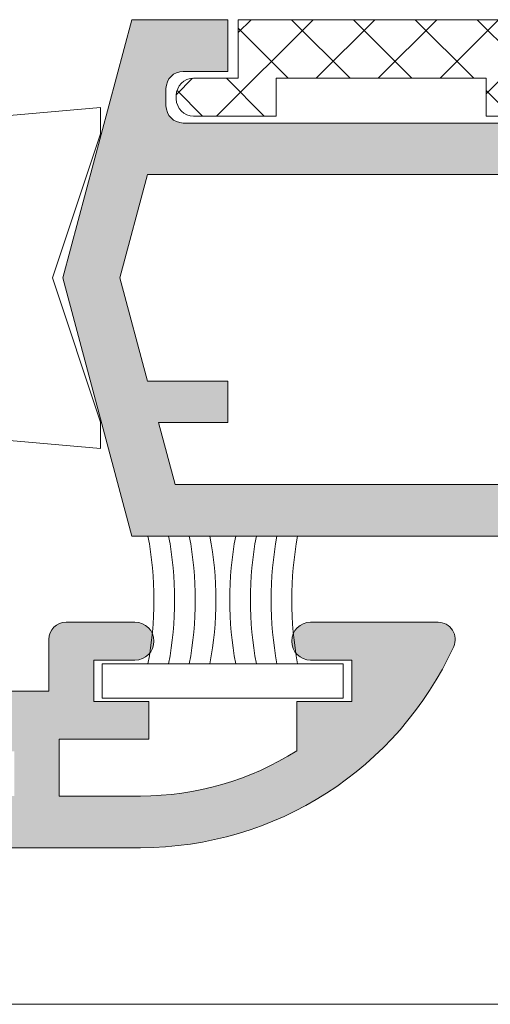
# Model space of a CAD drawing. Units: millimetres. Extents: x 3733 to 4153, y -566 to -269.
# Drawn here: x 4103 to 4109, y -413 to -398 of the extents above; entities that cross this region are included whole.
import ezdxf

# ---------------------------------------------------------------- set-up
doc = ezdxf.new("R2010")
doc.units = ezdxf.units.MM
doc.layers.get('0').update_dxf_attribs({"lineweight": 9})
doc.layers.add('SOMBREADOS', color=18, linetype='Continuous')

msp = doc.modelspace()

# ---------------------------------------------------------------- hatches: boundary and pattern name
at = {"layer": 'SOMBREADOS'}
h = msp.add_hatch(dxfattribs=at)
h.set_pattern_fill('ANSI37', color=256, scale=0.2, style=0)
h.set_pattern_definition([(45, (3732.686791781289, 1496.751878985514), (-0.4490128060534576, 0.4490128060534577), []), (135, (3732.686791781289, 1496.751878985514), (-0.4490128060534577, -0.4490128060534576), [])])
h.paths.add_polyline_path([(4118.930692153331, -333.7007984946983), (4118.930692153331, -341.1986119472551), (4120.505430305941, -342.3236119472551), (4120.505430305941, -342.3997052209775), (4119.980430305941, -343.2997052209762), (4119.980430305941, -343.4497052209774), (4122.130430305941, -343.4497052209774), (4122.130430305941, -343.2997052209762), (4121.605430305941, -342.3997052209775), (4121.605430305941, -341.8772239598584), (4119.930692153331, -340.6840437850883), (4119.930692153331, -334.2153666568663), (4121.605430305941, -333.0222448007191), (4121.605430305941, -332.4997052209774), (4122.130430305941, -331.5997052209773), (4122.130430305941, -331.4497052209774), (4119.980430305941, -331.4497052209774), (4119.980430305941, -331.5997052209773), (4120.505430305941, -332.4997052209774), (4120.505430305941, -332.5757984946983)])
h.paths.add_polyline_path([(4127.640168458551, -333.7007984946983), (4127.640168458551, -341.1986119472551), (4126.065430305941, -342.3236119472551), (4126.065430305941, -342.3997052209775), (4126.590430305941, -343.2997052209762), (4126.590430305941, -343.4497052209774), (4124.440430305941, -343.4497052209774), (4124.440430305941, -343.2997052209762), (4124.965430305941, -342.3997052209775), (4124.965430305941, -341.8772239598584), (4126.640168458551, -340.6840437850883), (4126.640168458551, -334.2153666568663), (4124.965430305941, -333.0222448007191), (4124.965430305941, -332.4997052209774), (4124.440430305941, -331.5997052209773), (4124.440430305941, -331.4497052209774), (4126.590430305941, -331.4497052209774), (4126.590430305941, -331.5997052209773), (4126.065430305941, -332.4997052209774), (4126.065430305941, -332.5757984946983)])
edge = h.paths.add_edge_path()
edge.add_line((4126.43447541595, -394.5255462049183), (4124.73447541595, -394.5255462049183))
edge.add_arc((4124.73447541595, -394.3255462049184), 0.1999999999999318, 149.9999999999841, 270, ccw=False)
edge.add_line((4124.561270335194, -394.2255462049184), (4125.054090658221, -393.3719563664313))
edge.add_arc((4124.534475415953, -393.0719563664308), 0.5999999999977115, 329.9999999998162, 359.9999999998371)
edge.add_line((4125.134475415951, -393.0719563664325), (4125.134475415951, -388.6791360434045))
edge.add_arc((4124.534475415951, -388.6791360434056), 0.6000000000003638, 1.085629331272222e-10, 30.00000000010057)
edge.add_line((4125.054090658221, -388.3791360434045), (4124.561270335194, -387.5255462049183))
edge.add_arc((4124.73447541595, -387.4255462049183), 0.199999999999949, 90, 210.0000000000159, ccw=False)
edge.add_line((4124.73447541595, -387.2255462049184), (4126.43447541595, -387.2255462049184))
edge.add_arc((4126.43447541595, -387.4255462049183), 0.1999999999999318, -30.000000000015973, 90, ccw=False)
edge.add_line((4126.607680496707, -387.5255462049183), (4126.11486017368, -388.3791360434045))
edge.add_arc((4126.634475415951, -388.6791360434039), 0.6000000000002936, 150.0000000000839, 180.0000000000543)
edge.add_line((4126.034475415951, -388.6791360434045), (4126.034475415951, -393.0719563664325))
edge.add_arc((4126.634475415949, -393.0719563664325), 0.5999999999985448, 180, 209.999999999956)
edge.add_line((4126.11486017368, -393.3719563664313), (4126.607680496707, -394.2255462049184))
edge.add_arc((4126.43447541595, -394.3255462049184), 0.199999999999949, -90, 30.000000000015973, ccw=False)
edge = h.paths.add_edge_path()
edge.add_line((4120.330022223621, -394.5255462049183), (4122.030022223622, -394.5255462049183))
edge.add_arc((4122.030022223622, -394.3255462049184), 0.1999999999999318, 270, 390.000000000016)
edge.add_line((4122.203227304379, -394.2255462049184), (4121.71040698135, -393.3719563664313))
edge.add_arc((4122.230022223618, -393.0719563664325), 0.5999999999968588, 180, 210.0000000000428, ccw=False)
edge.add_line((4121.630022223621, -393.0719563664325), (4121.630022223621, -388.6791360434045))
edge.add_arc((4122.230022223621, -388.6791360434039), 0.5999999999994543, 150.0000000000405, 180.0000000000543, ccw=False)
edge.add_line((4121.71040698135, -388.3791360434045), (4122.203227304379, -387.5255462049183))
edge.add_arc((4122.030022223622, -387.4255462049183), 0.199999999999949, 329.999999999984, 450)
edge.add_line((4122.030022223622, -387.2255462049184), (4120.330022223621, -387.2255462049184))
edge.add_arc((4120.330022223621, -387.4255462049183), 0.1999999999999318, 90, 210.0000000000159)
edge.add_line((4120.156817142864, -387.5255462049183), (4120.649637465892, -388.3791360434045))
edge.add_arc((4120.13002222362, -388.6791360434039), 0.6000000000002936, -5.4285465012071654e-11, 29.9999999999161, ccw=False)
edge.add_line((4120.730022223621, -388.6791360434045), (4120.730022223621, -393.0719563664325))
edge.add_arc((4120.130022223622, -393.0719563664325), 0.5999999999985448, -29.999999999956003, 0, ccw=False)
edge.add_line((4120.649637465892, -393.3719563664313), (4120.156817142864, -394.2255462049184))
edge.add_arc((4120.330022223621, -394.3255462049184), 0.199999999999949, 149.9999999999841, 270)
edge = h.paths.add_edge_path()
edge.add_line((4117.385430305941, -399.2253304683325), (4117.385430305941, -399.7753304683333))
edge.add_line((4117.385430305941, -399.7753304683333), (4118.23543030594, -399.7753304683333))
edge.add_line((4118.23543030594, -399.7753304683333), (4118.23543030594, -399.2253304683325))
edge.add_line((4118.23543030594, -399.2253304683325), (4118.98543030594, -399.2253304683325))
edge.add_line((4118.98543030594, -399.2253304683325), (4118.985430305941, -398.3753304683332))
edge.add_line((4118.985430305941, -398.3753304683332), (4118.23543030594, -398.3753304683332))
edge.add_line((4118.23543030594, -398.3753304683332), (4118.23543030594, -386.2253304683325))
edge.add_line((4118.23543030594, -386.2253304683325), (4118.985430305941, -386.2253304683325))
edge.add_line((4118.985430305941, -386.2253304683325), (4118.98543030594, -385.3753304683332))
edge.add_line((4118.98543030594, -385.3753304683332), (4118.23543030594, -385.3753304683332))
edge.add_line((4118.23543030594, -385.3753304683332), (4118.23543030594, -382.8753304683332))
edge.add_line((4118.23543030594, -382.8753304683332), (4118.985430305941, -382.8753304683332))
edge.add_line((4118.985430305941, -382.8753304683332), (4118.98543030594, -382.0253304683333))
edge.add_line((4118.98543030594, -382.0253304683333), (4118.23543030594, -382.0253304683333))
edge.add_line((4118.23543030594, -382.0253304683333), (4118.23543030594, -381.4753304683325))
edge.add_line((4118.23543030594, -381.4753304683325), (4117.385430305941, -381.4753304683325))
edge.add_line((4117.385430305941, -381.4753304683325), (4117.385430305941, -382.0253304683333))
edge.add_line((4117.385430305941, -382.0253304683333), (4114.885430305941, -382.0253304683333))
edge.add_line((4114.885430305941, -382.0253304683333), (4114.885430305941, -381.4753304683325))
edge.add_line((4114.885430305941, -381.4753304683325), (4114.03543030594, -381.4753304683325))
edge.add_line((4114.03543030594, -381.4753304683325), (4114.03543030594, -382.0253304683333))
edge.add_line((4114.03543030594, -382.0253304683333), (4110.23543030594, -382.0253304683333))
edge.add_line((4110.23543030594, -382.0253304683333), (4110.23543030594, -381.4753304683325))
edge.add_line((4110.23543030594, -381.4753304683325), (4109.385430305941, -381.4753304683325))
edge.add_line((4109.385430305941, -381.4753304683325), (4109.385430305941, -382.0253304683333))
edge.add_line((4109.385430305941, -382.0253304683333), (4106.33543030594, -382.0253304683333))
edge.add_line((4106.33543030594, -382.0253304683333), (4106.33543030594, -381.4753304683325))
edge.add_line((4106.33543030594, -381.4753304683325), (4105.135430305941, -381.4753304683325))
edge.add_arc((4105.135430305941, -381.7253304683325), 0.25, 90, 180)
edge.add_line((4104.885430305941, -381.7253304683325), (4104.885430305941, -381.7753304683333))
edge.add_arc((4105.135430305941, -381.7753304683333), 0.25, 180, 270)
edge.add_line((4105.135430305941, -382.0253304683333), (4105.78543030594, -382.0253304683333))
edge.add_line((4105.78543030594, -382.0253304683333), (4105.78543030594, -382.8753304683332))
edge.add_line((4105.78543030594, -382.8753304683332), (4111.53543030594, -382.8753304683332))
edge.add_line((4111.53543030594, -382.8753304683332), (4111.53543030594, -383.8753304683332))
edge.add_line((4111.53543030594, -383.8753304683332), (4112.385430305941, -383.8753304683332))
edge.add_line((4112.385430305941, -383.8753304683332), (4112.385430305941, -382.8753304683332))
edge.add_line((4112.385430305941, -382.8753304683332), (4117.385430305941, -382.8753304683332))
edge.add_line((4117.385430305941, -382.8753304683332), (4117.385430305941, -398.3753304683332))
edge.add_line((4117.385430305941, -398.3753304683332), (4112.385430305941, -398.3753304683332))
edge.add_line((4112.385430305941, -398.3753304683332), (4112.385430305941, -397.3753304683332))
edge.add_line((4112.385430305941, -397.3753304683332), (4111.53543030594, -397.3753304683332))
edge.add_line((4111.53543030594, -397.3753304683332), (4111.53543030594, -398.3753304683332))
edge.add_line((4111.53543030594, -398.3753304683332), (4105.78543030594, -398.3753304683332))
edge.add_line((4105.78543030594, -398.3753304683332), (4105.78543030594, -399.2253304683325))
edge.add_line((4105.78543030594, -399.2253304683325), (4105.135430305941, -399.2253304683325))
edge.add_arc((4105.135430305941, -399.4753304683325), 0.25, 90, 180)
edge.add_line((4104.885430305941, -399.4753304683325), (4104.885430305941, -399.5253304683333))
edge.add_arc((4105.135430305941, -399.5253304683333), 0.25, 180, 270)
edge.add_line((4105.135430305941, -399.7753304683333), (4106.33543030594, -399.7753304683333))
edge.add_line((4106.33543030594, -399.7753304683333), (4106.33543030594, -399.2253304683325))
edge.add_line((4106.33543030594, -399.2253304683325), (4109.385430305941, -399.2253304683325))
edge.add_line((4109.385430305941, -399.2253304683325), (4109.385430305941, -399.7753304683333))
edge.add_line((4109.385430305941, -399.7753304683333), (4110.23543030594, -399.7753304683333))
edge.add_line((4110.23543030594, -399.7753304683333), (4110.23543030594, -399.2253304683325))
edge.add_line((4110.23543030594, -399.2253304683325), (4114.03543030594, -399.2253304683325))
edge.add_line((4114.03543030594, -399.2253304683325), (4114.03543030594, -399.7753304683333))
edge.add_line((4114.03543030594, -399.7753304683333), (4114.885430305941, -399.7753304683333))
edge.add_line((4114.885430305941, -399.7753304683333), (4114.885430305941, -399.2253304683325))
edge.add_line((4114.885430305941, -399.2253304683325), (4117.385430305941, -399.2253304683325))
edge = h.paths.add_edge_path()
edge.add_arc((4086.522114591613, -396.5543511799887), 0.5999999999998998, -5.4285465012071654e-11, 29.999999999937927, ccw=False)
edge.add_line((4087.122114591612, -396.5543511799892), (4087.122114591612, -400.9471715030172))
edge.add_arc((4086.522114591611, -400.9471715030184), 0.600000000001728, -29.999999999898023, 1.0862777344300412e-10, ccw=False)
edge.add_line((4087.041729833883, -401.2471715030183), (4086.548909510855, -402.1007613415045))
edge.add_arc((4086.722114591611, -402.2007613415038), 0.1999999999992141, 150.0000000000882, 270.0000000001303)
edge.add_line((4086.722114591612, -402.4007613415031), (4088.422114591613, -402.4007613415031))
edge.add_arc((4088.422114591613, -402.2007613415038), 0.1999999999992497, 269.9999999998697, 389.9999999999119)
edge.add_line((4088.595319672369, -402.1007613415045), (4088.102499349342, -401.2471715030183))
edge.add_arc((4088.622114591615, -400.9471715030184), 0.6000000000017593, 179.9999999998914, 209.999999999898, ccw=False)
edge.add_line((4088.022114591613, -400.9471715030172), (4088.022114591613, -396.5543511799892))
edge.add_arc((4088.622114591613, -396.5543511799887), 0.599999999999909, 150.0000000000622, 180.0000000000543, ccw=False)
edge.add_line((4088.102499349342, -396.2543511799893), (4088.595319672369, -395.4007613415031))
edge.add_arc((4088.422114591613, -395.3007613415037), 0.1999999999992141, 330.0000000000881, 450.0000000001303)
edge.add_line((4088.422114591613, -395.1007613415045), (4086.722114591612, -395.1007613415045))
edge.add_arc((4086.722114591611, -395.3007613415037), 0.1999999999992497, 89.99999999986973, 209.9999999999119)
edge.add_line((4086.548909510855, -395.4007613415031), (4087.041729833883, -396.2543511799893))
edge = h.paths.add_edge_path()
edge.add_arc((4082.337121429275, -396.5543511799887), 0.5999999999998998, 150.0000000000622, 180.0000000000543)
edge.add_line((4081.737121429275, -396.5543511799892), (4081.737121429275, -400.9471715030172))
edge.add_arc((4082.337121429277, -400.9471715030184), 0.600000000001728, 179.9999999998914, 209.999999999898)
edge.add_line((4081.817506187004, -401.2471715030183), (4082.310326510032, -402.1007613415045))
edge.add_arc((4082.137121429275, -402.2007613415038), 0.1999999999992141, -90.00000000013029, 29.999999999911893, ccw=False)
edge.add_line((4082.137121429275, -402.4007613415031), (4080.437121429275, -402.4007613415031))
edge.add_arc((4080.437121429275, -402.2007613415038), 0.1999999999992497, 150.0000000000881, 270.0000000001303, ccw=False)
edge.add_line((4080.263916348518, -402.1007613415045), (4080.756736671546, -401.2471715030183))
edge.add_arc((4080.237121429273, -400.9471715030184), 0.6000000000017593, 330.000000000102, 360.0000000001086)
edge.add_line((4080.837121429275, -400.9471715030172), (4080.837121429275, -396.5543511799892))
edge.add_arc((4080.237121429275, -396.5543511799887), 0.599999999999909, 359.9999999999457, 389.9999999999378)
edge.add_line((4080.756736671546, -396.2543511799893), (4080.263916348518, -395.4007613415031))
edge.add_arc((4080.437121429275, -395.3007613415037), 0.1999999999992141, 89.99999999986971, 209.9999999999118, ccw=False)
edge.add_line((4080.437121429275, -395.1007613415045), (4082.137121429275, -395.1007613415045))
edge.add_arc((4082.137121429275, -395.3007613415037), 0.1999999999992497, -29.999999999911893, 90.00000000013029, ccw=False)
edge.add_line((4082.310326510032, -395.4007613415031), (4081.817506187004, -396.2543511799893))
h = msp.add_hatch(color=256, dxfattribs=at)
h.paths.add_polyline_path([(4104.639742013996, -376.9753304683325), (4104.894293746805, -376.0253304683333), (4109.340592037959, -376.0253304683333), (4110.08543030594, -376.7701687363142), (4110.08543030594, -380.5753304683333), (4104.452177579294, -380.5753304683333), (4104.063651250269, -379.1253304683332), (4104.478972498537, -377.5753304683333), (4105.635430305941, -377.5753304683333), (4105.635430305941, -376.9753304683325)], flags=16)
h.paths.add_polyline_path([(4126.885430305941, -386.4755462049184), (4119.885430305941, -386.4755462049184), (4119.885430305941, -380.3753304683332), (4118.880678640768, -380.3753304683332), (4119.61748111351, -377.6255462049185), (4119.885430305941, -377.6255462049185), (4119.885430305941, -376.6255462049185), (4126.885430305941, -376.6255462049185)], flags=16)
edge = h.paths.add_edge_path()
edge.add_line((4118.635115023434, -389.0333054643793), (4118.633776336171, -389.0382564468475))
edge.add_arc((4118.779067333631, -389.0755462049185), 0.1499999999999485, 165.6054125468311, 271.2514152281725)
edge.add_line((4118.782343270563, -389.2255104281094), (4120.387128742401, -388.6176371433223))
edge.add_line((4120.3871287424, -388.6176371433223), (4120.389871321315, -388.6200754194183))
edge.add_arc((4120.357248819786, -388.5255462049183), 0.0999999999999873, 289.0398086932242, 470.0715258645598)
edge.add_line((4120.322929524494, -388.4316197125393), (4119.990500579813, -387.5218141797284))
edge.add_arc((4119.957248819786, -387.3755462049185), 0.1500000000000348, 179.9999999999999, 282.8076326575377, ccw=False)
edge.add_line((4119.807248819786, -387.3755462049185), (4119.807248819786, -387.2255462049184))
edge.add_arc((4119.957248819786, -387.2255462049184), 0.1500000000000341, 0, 180, ccw=False)
edge.add_line((4120.107248819786, -387.2255462049184), (4122.357248819786, -387.2255462049184))
edge.add_line((4122.357248819786, -387.2255462049184), (4122.3572423886, -387.2256735280664))
edge.add_arc((4122.352197746053, -387.3255462049185), 0.1000000000000234, -31.86732454772681, 87.10840540212843, ccw=False)
edge.add_line((4122.437125037543, -387.3783416134343), (4122.4371778688, -387.3783744562083))
edge.add_line((4122.4371778688, -387.3783744562083), (4121.92238740991, -388.2755462925911))
edge.add_arc((4121.922519828164, -388.3755462049185), 0.0999999999999627, 90.07587009334453, 270.0000000000008)
edge.add_line((4121.922519828164, -388.4755462049184), (4122.61440995826, -388.4755462049184))
edge.add_arc((4122.61440995826, -388.3755462049185), 0.0999999999999651, 269.9999999999674, 331.6945348260591)
edge.add_line((4122.702453171107, -388.4229634240651), (4122.702557477607, -388.4228543480242))
edge.add_line((4122.702557477607, -388.4228543480242), (4123.076026612555, -387.7719759491592))
edge.add_line((4123.076026612555, -387.7719759491592), (4123.076061955648, -387.7719955211012))
edge.add_arc((4123.382248819786, -387.9415526036114), 0.3500000000000233, 28.976366066626326, 151.0236339333738, ccw=False)
edge.add_line((4123.688435683924, -387.7719955211012), (4123.688471027016, -387.7719759491592))
edge.add_line((4123.688471027017, -387.7719759491592), (4124.061940161965, -388.4228543480242))
edge.add_line((4124.061940161964, -388.4228543480242), (4124.062044468465, -388.4229634240651))
edge.add_arc((4124.150087681312, -388.3755462049185), 0.0999999999999651, 208.305465173941, 270.0000000000326)
edge.add_line((4124.150087681312, -388.4755462049184), (4124.841977811408, -388.4755462049184))
edge.add_arc((4124.841977811408, -388.3755462049185), 0.1000000000000196, 270.0000000000088, 449.9241299066651)
edge.add_line((4124.842110229662, -388.2755462925911), (4124.327319770772, -387.3783744562093))
edge.add_line((4124.327319770772, -387.3783744562083), (4124.32737260203, -387.3783416134343))
edge.add_arc((4124.412299893518, -387.3255462049185), 0.1000000000000234, 92.89159459787152, 211.8673245477267, ccw=False)
edge.add_line((4124.407255250972, -387.2256735280664), (4124.407248819785, -387.2255462049184))
edge.add_line((4124.407248819786, -387.2255462049184), (4126.657248819786, -387.2255462049184))
edge.add_arc((4126.807248819786, -387.2255462049184), 0.1499999999999773, 0, 180, ccw=False)
edge.add_line((4126.957248819785, -387.2255462049184), (4126.957248819785, -387.3755462049185))
edge.add_arc((4126.807248819786, -387.3755462049185), 0.150000000000032, 257.1923673424622, 360, ccw=False)
edge.add_line((4126.773997059759, -387.5218141797284), (4126.442683986344, -388.4285657490752))
edge.add_arc((4126.408400650218, -388.5225053725783), 0.0999999999999679, 69.95040793018394, 250.9601913067141)
edge.add_line((4126.375778148688, -388.6170345870783), (4127.98215436901, -389.2255104281094))
edge.add_arc((4127.985430305941, -389.0755462049185), 0.1499999999999718, 268.74858477187, 374.3945874532532)
edge.add_line((4128.130721303402, -389.0382564468475), (4128.129382616138, -389.0333054643793))
edge.add_line((4128.129382616138, -389.0333054643793), (4127.989748819786, -388.5255462049183))
edge.add_line((4127.989748819786, -388.5255462049183), (4127.882248819786, -388.5255462049183))
edge.add_line((4127.882248819786, -388.5255462049183), (4127.603550594933, -388.4094219445633))
edge.add_line((4127.603550594934, -388.4094219445633), (4127.603603980125, -388.4092368949985))
edge.add_arc((4127.742197506755, -387.9288289075791), 0.4999999999999878, 163.4909368253304, 253.9076092446621, ccw=False)
edge.add_line((4127.262810108411, -387.7867454028783), (4127.263089367262, -387.7868281711703))
edge.add_line((4127.263089367261, -387.7868281711703), (4127.420961850679, -387.3552656481845))
edge.add_line((4127.420961850679, -387.3552656481845), (4127.42382305616, -387.354623057555))
edge.add_arc((4127.642632545057, -387.4755462049184), 0.2499999999999249, 91.65086002836341, 151.0731501111893, ccw=False)
edge.add_line((4127.635430305941, -387.2256499709492), (4127.635430305941, -376.6255462049185))
edge.add_line((4127.635430305941, -376.6255462049185), (4129.33543030594, -376.6255462049185))
edge.add_line((4129.33543030594, -376.6255462049185), (4129.33543030594, -377.6255462049185))
edge.add_line((4129.33543030594, -377.6255462049185), (4130.135430305941, -377.6255462049185))
edge.add_line((4130.135430305941, -377.6255462049185), (4130.135430305941, -375.8755462049185))
edge.add_line((4130.135430305941, -375.8755462049185), (4119.693598558946, -375.8755462049185))
edge.add_arc((4119.693598558946, -376.3755462049185), 0.5000000000000314, 90, 165.0000000000056)
edge.add_line((4119.210635645802, -376.2461366823673), (4118.10422150546, -380.3753304683332))
edge.add_line((4118.10422150546, -380.3753304683332), (4110.735430305941, -380.3753304683332))
edge.add_line((4110.73543030594, -380.3753304683332), (4110.73543030594, -376.5009299207723))
edge.add_line((4110.73543030594, -376.5009299207723), (4109.609830853501, -375.3753304683332))
edge.add_line((4109.609830853502, -375.3753304683332), (4104.240239777558, -375.3753304683332))
edge.add_line((4104.240239777557, -375.3753304683332), (4103.23543030594, -379.1253304683332))
edge.add_line((4103.23543030594, -379.1253304683332), (4104.240239777557, -382.8753304683332))
edge.add_line((4104.240239777558, -382.8753304683332), (4105.635430305941, -382.8753304683332))
edge.add_line((4105.635430305941, -382.8753304683332), (4105.635430305941, -382.1253304683332))
edge.add_line((4105.635430305941, -382.1253304683332), (4104.98543030594, -382.1253304683332))
edge.add_arc((4104.98543030594, -381.8753304683332), 0.25, 180, 270, ccw=False)
edge.add_line((4104.73543030594, -381.8753304683332), (4104.73543030594, -381.6253304683332))
edge.add_arc((4104.985430305941, -381.6253304683332), 0.25, 90, 180, ccw=False)
edge.add_line((4104.985430305941, -381.3753304683332), (4119.135430305941, -381.3753304683332))
edge.add_line((4119.135430305941, -381.3753304683332), (4119.135430305941, -386.4755462049184))
edge.add_line((4119.135430305941, -386.4755462049184), (4118.385430305941, -386.4755462049184))
edge.add_line((4118.385430305941, -386.4755462049184), (4118.385430305941, -387.2257619415032))
edge.add_line((4118.385430305941, -387.2257619415045), (4119.11148136924, -387.2257619415045))
edge.add_arc((4119.121865094513, -387.4755462049202), 0.2500000000023177, 28.926849889131972, 92.3804593106396, ccw=False)
edge.add_line((4119.340674583412, -387.354623057555), (4119.343535788892, -387.3552656481845))
edge.add_line((4119.343535788892, -387.3552656481845), (4119.50140827231, -387.7868281711703))
edge.add_line((4119.50140827231, -387.7868281711703), (4119.501687531161, -387.7867454028783))
edge.add_arc((4119.022300132816, -387.9288289075791), 0.5000000000000238, -73.90760924465582, 16.509063174667688, ccw=False)
edge.add_line((4119.160893659448, -388.4092368949985), (4119.160947044638, -388.4094219445633))
edge.add_line((4119.160947044638, -388.4094219445633), (4118.882248819787, -388.5255462049183))
edge.add_line((4118.882248819786, -388.5255462049183), (4118.774748819786, -388.5255462049183))
edge.add_line((4118.774748819786, -388.5255462049183), (4118.635115023434, -389.0333054643793))
h.paths.add_polyline_path([(4104.86761427968, -405.1253304683332), (4104.626460006492, -404.2253304683325), (4105.635430305941, -404.2253304683325), (4105.635430305941, -403.6253304683332), (4104.465690491033, -403.6253304683332), (4104.063651250269, -402.1248995951623), (4104.465459586797, -400.6253304683332), (4119.885430305941, -400.6253304683332), (4119.885430305941, -395.2753304683333), (4126.885430305941, -395.2753304683333), (4126.885430305941, -405.1253304683332), (4119.885430305941, -405.1253304683332), (4119.885430305941, -403.8753304683332), (4119.135430305941, -403.8753304683332), (4119.135430305941, -405.1253304683332)], flags=16)
edge = h.paths.add_edge_path()
edge.add_line((4118.633776336171, -392.7128359629894), (4118.635115023434, -392.7177869454574))
edge.add_line((4118.635115023434, -392.7177869454574), (4118.774748819786, -393.2255462049184))
edge.add_line((4118.774748819786, -393.2255462049184), (4118.882248819786, -393.2255462049184))
edge.add_line((4118.882248819786, -393.2255462049184), (4119.160947044637, -393.3416704652734))
edge.add_line((4119.160947044638, -393.3416704652734), (4119.160893659448, -393.3418555148382))
edge.add_arc((4119.022300132816, -393.8222635022573), 0.5000000000000534, -16.509063174665926, 73.90760924466218, ccw=False)
edge.add_line((4119.501687531161, -393.9643470069582), (4119.50140827231, -393.9642642386664))
edge.add_line((4119.50140827231, -393.9642642386664), (4119.343535788892, -394.3958267616524))
edge.add_line((4119.343535788892, -394.3958267616524), (4119.340674583412, -394.3964693522823))
edge.add_arc((4119.121865094514, -394.2755462049183), 0.2499999999999156, 267.61954068970203, 331.0731501112184, ccw=False)
edge.add_line((4119.111481369243, -394.5253304683333), (4118.385430305941, -394.5253304683333))
edge.add_line((4118.385430305941, -394.5253304683333), (4118.385430305941, -395.2753304683333))
edge.add_line((4118.385430305941, -395.2753304683333), (4119.135430305941, -395.2753304683333))
edge.add_line((4119.135430305941, -395.2753304683333), (4119.135430305941, -399.8753304683332))
edge.add_line((4119.135430305941, -399.8753304683332), (4104.985430305941, -399.8753304683332))
edge.add_arc((4104.985430305941, -399.6253304683332), 0.25, 180, 270, ccw=False)
edge.add_line((4104.735430305941, -399.6253304683332), (4104.735430305941, -399.3753304683332))
edge.add_arc((4104.985430305941, -399.3753304683332), 0.25, 90, 180, ccw=False)
edge.add_line((4104.985430305941, -399.1253304683332), (4105.635430305941, -399.1253304683332))
edge.add_line((4105.635430305941, -399.1253304683332), (4105.635430305941, -398.3753304683332))
edge.add_line((4105.635430305941, -398.3753304683332), (4104.240124325439, -398.3753304683332))
edge.add_line((4104.240124325439, -398.3753304683332), (4103.23543030594, -402.1248995951623))
edge.add_line((4103.23543030594, -402.1248995951623), (4104.240355229675, -405.8753304683332))
edge.add_line((4104.240355229676, -405.8753304683332), (4130.135430305941, -405.8753304683332))
edge.add_line((4130.135430305941, -405.8753304683332), (4130.135430305941, -404.1253304683332))
edge.add_line((4130.135430305941, -404.1253304683332), (4129.33543030594, -404.1253304683332))
edge.add_line((4129.33543030594, -404.1253304683332), (4129.33543030594, -405.1253304683332))
edge.add_line((4129.33543030594, -405.1253304683332), (4127.635430305941, -405.1253304683332))
edge.add_line((4127.635430305941, -405.1253304683332), (4127.635430305941, -394.5254424388872))
edge.add_arc((4127.642632545057, -394.2755462049183), 0.2500000000000318, 208.9268498888209, 268.3491399716373, ccw=False)
edge.add_line((4127.42382305616, -394.3964693522823), (4127.420961850679, -394.3958267616524))
edge.add_line((4127.420961850679, -394.3958267616524), (4127.263089367261, -393.9642642386664))
edge.add_line((4127.263089367261, -393.9642642386664), (4127.26281010841, -393.9643470069582))
edge.add_arc((4127.742197506755, -393.8222635022573), 0.4999999999999629, 106.09239075534771, 196.5090631746839, ccw=False)
edge.add_line((4127.603603980124, -393.3418555148382), (4127.603550594933, -393.3416704652734))
edge.add_line((4127.603550594934, -393.3416704652734), (4127.882248819786, -393.2255462049193))
edge.add_line((4127.882248819786, -393.2255462049184), (4127.989748819786, -393.2255462049184))
edge.add_line((4127.989748819786, -393.2255462049184), (4128.129382616137, -392.7177869454574))
edge.add_line((4128.129382616138, -392.7177869454574), (4128.130721303402, -392.7128359629894))
edge.add_arc((4127.985430305941, -392.6755462049184), 0.1500000000000631, 345.6054125467999, 451.2514152281726)
edge.add_line((4127.98215436901, -392.5255819817271), (4126.375778148688, -393.1340578227585))
edge.add_arc((4126.408400650218, -393.2285870372582), 0.0999999999999487, 109.039808693255, 290.0495920697855)
edge.add_line((4126.442683986344, -393.3225266607622), (4126.773997059759, -394.2292782301083))
edge.add_arc((4126.807248819786, -394.3755462049185), 0.1500000000000345, 0, 102.8076326575378, ccw=False)
edge.add_line((4126.957248819786, -394.3755462049185), (4126.957248819786, -394.5255462049183))
edge.add_arc((4126.807248819786, -394.5255462049183), 0.1499999999999773, 180, 360, ccw=False)
edge.add_line((4126.657248819786, -394.5255462049183), (4124.407248819786, -394.5255462049183))
edge.add_line((4124.407248819786, -394.5255462049183), (4124.407255250972, -394.5254188817703))
edge.add_arc((4124.412299893518, -394.4255462049184), 0.0999999999999965, 148.132675452256, 267.1084054020959, ccw=False)
edge.add_line((4124.32737260203, -394.3727507964022), (4124.327319770772, -394.3727179536284))
edge.add_line((4124.327319770772, -394.3727179536284), (4124.842110229662, -393.4755461172454))
edge.add_arc((4124.841977811408, -393.3755462049185), 0.1000000000000195, 270.0758700933349, 449.9999999999912)
edge.add_line((4124.841977811408, -393.2755462049183), (4124.150087681312, -393.2755462049183))
edge.add_arc((4124.150087681312, -393.3755462049185), 0.0999999999999651, 89.99999999996746, 151.694534826059)
edge.add_line((4124.062044468466, -393.3281289857714), (4124.061940161964, -393.3282380618123))
edge.add_line((4124.061940161964, -393.3282380618123), (4123.688471027016, -393.9791164606775))
edge.add_line((4123.688471027017, -393.9791164606775), (4123.688435683925, -393.9790968887353))
edge.add_arc((4123.382248819786, -393.8095398062251), 0.3499999999999328, 208.9763660666144, 331.0236339333855, ccw=False)
edge.add_line((4123.076061955648, -393.9790968887344), (4123.076026612555, -393.9791164606775))
edge.add_line((4123.076026612555, -393.9791164606775), (4122.702557477607, -393.3282380618132))
edge.add_line((4122.702557477607, -393.3282380618123), (4122.702453171107, -393.3281289857714))
edge.add_arc((4122.61440995826, -393.3755462049185), 0.0999999999999651, 28.30546517394101, 90.00000000003256)
edge.add_line((4122.61440995826, -393.2755462049183), (4121.922519828164, -393.2755462049183))
edge.add_arc((4121.922519828164, -393.3755462049185), 0.0999999999999627, 89.99999999999918, 269.9241299066555)
edge.add_line((4121.922387409909, -393.4755461172454), (4122.437177868799, -394.3727179536284))
edge.add_line((4122.4371778688, -394.3727179536284), (4122.437125037543, -394.3727507964022))
edge.add_arc((4122.352197746053, -394.4255462049184), 0.0999999999999965, -87.10840540209591, 31.86732454774392, ccw=False)
edge.add_line((4122.3572423886, -394.5254188817703), (4122.357248819786, -394.5255462049183))
edge.add_line((4122.357248819786, -394.5255462049183), (4120.107248819786, -394.5255462049183))
edge.add_arc((4119.957248819785, -394.5255462049183), 0.1499999999999773, 180, 360, ccw=False)
edge.add_line((4119.807248819786, -394.5255462049183), (4119.807248819786, -394.3755462049185))
edge.add_arc((4119.957248819786, -394.3755462049185), 0.1500000000000345, 77.19236734246232, 180, ccw=False)
edge.add_line((4119.990500579813, -394.2292782301083), (4120.322929524494, -393.3194726972972))
edge.add_arc((4120.357248819786, -393.2255462049184), 0.1000000000000064, 249.9284741354095, 430.9601913067452)
edge.add_line((4120.389871321315, -393.1310169904184), (4120.3871287424, -393.1334552665141))
edge.add_line((4120.3871287424, -393.1334552665155), (4118.782343270562, -392.5255819817285))
edge.add_arc((4118.779067333631, -392.6755462049184), 0.1499999999999625, 88.74858477184826, 194.3945874532055)
h = msp.add_hatch(color=256, dxfattribs=at)
edge = h.paths.add_edge_path()
edge.add_line((4082.585530611223, -395.2535567500204), (4082.585583442481, -395.2535895927945))
edge.add_line((4082.585583442481, -395.2535895927945), (4082.070792983591, -396.1507614291772))
edge.add_arc((4082.070925401845, -396.2507613415032), 0.1000000000000952, 90.07587009334362, 261.3174355722557)
edge.add_line((4082.055829401193, -396.3496153285982), (4082.055654393467, -396.3507613415045))
edge.add_line((4082.055654393467, -396.3507613415045), (4082.155654393467, -396.3507613415045))
edge.add_line((4082.155654393468, -396.3507613415045), (4082.762815531941, -396.3507613415045))
edge.add_arc((4082.762815531941, -396.2507613415032), 0.0999999999999367, 269.9999999999674, 331.6945348260591)
edge.add_line((4082.850858744788, -396.2981785606512), (4082.850963051289, -396.2980694846092))
edge.add_line((4082.850963051288, -396.2980694846092), (4083.594684210284, -395.0019194366644))
edge.add_arc((4084.028363477019, -395.2507613415032), 0.4999999999999333, 90, 150.1531199731475, ccw=False)
edge.add_line((4084.028363477019, -394.7507613415032), (4084.867497134862, -394.7507613415032))
edge.add_arc((4084.867497134863, -395.2507613415032), 0.4999999999999357, 29.84688002685249, 90, ccw=False)
edge.add_line((4085.301176401597, -395.0019194366644), (4086.044897560593, -396.2980694846092))
edge.add_line((4086.044897560592, -396.2980694846092), (4086.045001867093, -396.2981785606503))
edge.add_arc((4086.133045079941, -396.2507613415032), 0.0999999999999373, 208.305465173941, 270.0000000000326)
edge.add_line((4086.133045079941, -396.3507613415045), (4086.740206218414, -396.3507613415045))
edge.add_line((4086.740206218414, -396.3507613415045), (4086.840206218414, -396.3507613415045))
edge.add_line((4086.840206218414, -396.3507613415045), (4086.840031210687, -396.3496153285982))
edge.add_arc((4086.824935210037, -396.2507613415032), 0.1000000000000905, 278.6825644277121, 449.924129906689)
edge.add_line((4086.825067628291, -396.1507614291772), (4086.3102771694, -395.2535895927945))
edge.add_line((4086.3102771694, -395.2535895927945), (4086.310330000658, -395.2535567500204))
edge.add_arc((4086.395257292146, -395.2007613415033), 0.0999999999999889, 90, 211.867324547744, ccw=False)
edge.add_line((4086.395257292146, -395.1007613415045), (4088.640206218414, -395.1007613415045))
edge.add_arc((4088.790206201591, -395.1008323850572), 0.1500000000010619, 0, 179.9728633604371, ccw=False)
edge.add_line((4088.940206201592, -395.1008323850572), (4088.940206201592, -395.2508323850573))
edge.add_line((4088.940206201592, -395.2508323850573), (4088.933781950563, -395.2508323850573))
edge.add_arc((4088.783781950559, -395.2508323850602), 0.1500000000030195, -100.48690271617698, 8.685105967742857e-10, ccw=False)
edge.add_line((4088.756480336891, -395.3983268659465), (4088.425657150683, -396.3072560998874))
edge.add_arc((4088.390206201594, -396.4007613415013), 0.100000000002945, 69.23661478887982, 213.3661530436529)
edge.add_line((4088.306688910689, -396.4557600880373), (4089.510154369587, -398.2832594613051))
edge.add_arc((4089.635430305941, -398.2007613415044), 0.1499999999999784, 213.3661530436372, 375.0000000000398)
edge.add_line((4089.780319179884, -398.1619384847384), (4089.485430305941, -397.0613982245964))
edge.add_line((4089.48543030594, -397.0613982245964), (4089.48543030594, -395.2056823026464))
edge.add_line((4089.48543030594, -395.2056823026473), (4090.533184145203, -394.6007613415045))
edge.add_line((4090.533184145204, -394.6007613415045), (4098.135430305941, -394.6007613415045))
edge.add_line((4098.135430305941, -394.6007613415045), (4098.135430305941, -395.6507613415044))
edge.add_arc((4098.385430305941, -395.6507613415044), 0.25, 180, 270)
edge.add_line((4098.385430305941, -395.9007613415044), (4099.53543030594, -395.9007613415044))
edge.add_line((4099.535430305941, -395.9007613415044), (4099.535430305941, -395.2507613415044))
edge.add_line((4099.535430305941, -395.2507613415044), (4098.785430305941, -395.2507613415044))
edge.add_line((4098.785430305941, -395.2507613415044), (4098.785430305941, -394.6007613415045))
edge.add_line((4098.785430305941, -394.6007613415045), (4102.535430305941, -394.6007613415045))
edge.add_line((4102.535430305941, -394.6007613415045), (4102.535430305941, -395.2507613415044))
edge.add_line((4102.535430305941, -395.2507613415044), (4101.785430305941, -395.2507613415044))
edge.add_line((4101.785430305941, -395.2507613415044), (4101.785430305941, -397.1257613415044))
edge.add_line((4101.785430305941, -397.1257613415044), (4102.135430305942, -397.1257613415044))
edge.add_arc((4102.135430305941, -396.8757613415044), 0.2500000000000057, 270, 360)
edge.add_line((4102.385430305941, -396.8757613415044), (4102.385430305941, -396.1257613415044))
edge.add_line((4102.385430305941, -396.1257613415032), (4103.03543030594, -396.1257613415032))
edge.add_line((4103.035430305941, -396.1257613415032), (4103.035430305941, -396.8757613415044))
edge.add_arc((4103.285430305941, -396.8757613415044), 0.2499999999999858, 180, 270)
edge.add_line((4103.285430305941, -397.1257613415044), (4104.285430305941, -397.1257613415044))
edge.add_arc((4104.285430305941, -396.8507613415045), 0.275000000000091, 270, 450)
edge.add_line((4104.28543030594, -396.5757613415044), (4103.685430305941, -396.5757613415044))
edge.add_line((4103.685430305941, -396.5757613415044), (4103.685430305941, -395.9757613415045))
edge.add_line((4103.685430305941, -395.9757613415045), (4104.48543030594, -395.9757613415045))
edge.add_line((4104.48543030594, -395.9757613415045), (4104.48543030594, -395.4257613415043))
edge.add_line((4104.485430305941, -395.4257613415043), (4103.185430305941, -395.4257613415043))
edge.add_line((4103.185430305941, -395.4257613415043), (4103.185430305941, -394.6007613415045))
edge.add_line((4103.185430305941, -394.6007613415045), (4104.365491070257, -394.6007613415045))
edge.add_arc((4104.365491070257, -398.8507613415031), 4.249999999999316, 57.71687679497319, 90.00000000000068, ccw=False)
edge.add_line((4106.635430305941, -395.2577297710473), (4106.635430305941, -395.9757613415045))
edge.add_line((4106.635430305941, -395.9757613415045), (4107.435430305941, -395.9757613415045))
edge.add_line((4107.435430305941, -395.9757613415045), (4107.435430305941, -396.5757613415044))
edge.add_line((4107.435430305941, -396.5757613415044), (4106.83543030594, -396.5757613415044))
edge.add_arc((4106.83543030594, -396.8507613415045), 0.2749999999999773, 90, 270)
edge.add_line((4106.83543030594, -397.1257613415032), (4108.685430305941, -397.1257613415032))
edge.add_arc((4108.685430305941, -396.8757613415044), 0.2499999999996689, 269.9999999998959, 384.5690432432701)
edge.add_arc((4104.365491070257, -398.8507613415031), 4.999999999999051, 24.5690432434519, 90.00000000000193)
edge.add_line((4104.365491070257, -393.8507613415045), (4073.024531921078, -393.8507613415031))
edge.add_arc((4073.024531921078, -398.8507613415045), 5.000000000000187, 89.99999999999868, 136.8264488927395)
edge.add_arc((4069.560430305941, -395.6007613415045), 0.250000000000007, 136.8264488927403, 270)
edge.add_line((4069.560430305941, -395.8507613415045), (4071.310430305941, -395.8507613415045))
edge.add_line((4071.310430305941, -395.8507613415031), (4071.310430305941, -395.3507613415045))
edge.add_line((4071.310430305941, -395.3507613415045), (4070.810430305941, -395.3507613415045))
edge.add_line((4070.810430305941, -395.3507613415045), (4070.810430305941, -395.2230548983302))
edge.add_arc((4073.024531921078, -398.8507613415045), 4.250000000000193, 90.00000000000068, 121.3970098406567, ccw=False)
edge.add_line((4073.024531921078, -394.6007613415045), (4078.362676466676, -394.6007613415045))
edge.add_line((4078.362676466677, -394.6007613415045), (4079.410430305941, -395.2056823026473))
edge.add_line((4079.41043030594, -395.2056823026473), (4079.41043030594, -397.0613982245964))
edge.add_line((4079.41043030594, -397.0613982245964), (4079.115541431997, -398.1619384847384))
edge.add_arc((4079.260430305941, -398.2007613415044), 0.1499999999999784, 164.9999999999603, 326.6338469563629)
edge.add_line((4079.385706242294, -398.2832594613051), (4080.589171701192, -396.4557600880373))
edge.add_arc((4080.505654410287, -396.4007613415013), 0.1000000000029447, 326.6338469563472, 470.7633852111203)
edge.add_line((4080.470203461198, -396.3072560998874), (4080.139380274989, -395.3983268659465))
edge.add_arc((4080.112078661322, -395.2508323850602), 0.1500000000030195, 179.9999999991315, 280.48690271617687, ccw=False)
edge.add_line((4079.962078661319, -395.2508323850573), (4079.955654410289, -395.2508323850573))
edge.add_line((4079.955654410289, -395.2508323850573), (4079.955654410289, -395.1008323850572))
edge.add_arc((4080.10565441029, -395.1008323850572), 0.1500000000010619, 0.02713663956291157, 180, ccw=False)
edge.add_line((4080.255654393467, -395.1007613415045), (4082.500603319735, -395.1007613415045))
edge.add_arc((4082.500603319735, -395.2007613415033), 0.1000000000000059, -31.867324547743976, 90, ccw=False)
h.paths.add_polyline_path([(4079.48543030594, -405.3244943295872), (4079.48543030594, -404.1507613415031), (4080.035430305941, -404.1507613415031), (4080.035430305941, -403.1507613415031), (4089.03543030594, -403.1507613415031), (4089.03543030594, -409.6507613415031), (4080.035430305941, -409.6507613415031), (4080.035430305941, -406.2744975045903)], flags=16)
edge = h.paths.add_edge_path()
edge.add_line((4079.214689577654, -401.0923764074023), (4079.345878337746, -401.5819795254463))
edge.add_line((4079.345878337746, -401.5819795254463), (4079.49155162706, -401.6426767293274))
edge.add_line((4079.49155162706, -401.6426767293283), (4079.588891589048, -402.0059544130725))
edge.add_line((4079.588891589047, -402.0059544130725), (4079.492469294636, -402.2695358032393))
edge.add_arc((4079.304642442977, -402.2008257323091), 0.2000000001281016, 268.5460594549148, 339.90667089161263, ccw=False)
edge.add_line((4079.29956777772, -402.4007613415031), (4077.68543030594, -402.4007613415031))
edge.add_arc((4077.685430305941, -402.9007613415031), 0.4999999999999999, 90, 180)
edge.add_line((4077.185430305941, -402.9007613415031), (4077.185430305941, -405.0757613415033))
edge.add_arc((4077.435430305941, -405.0757613415033), 0.25, 180, 270)
edge.add_line((4077.435430305941, -405.3257613415033), (4077.485430305941, -405.3257613415033))
edge.add_arc((4077.48543030594, -405.0757613415033), 0.25, 270, 360)
edge.add_line((4077.73543030594, -405.0757613415033), (4077.73543030594, -403.1007613415031))
edge.add_arc((4077.885430305941, -403.1007613415045), 0.1499999999998636, 90, 180, ccw=False)
edge.add_line((4077.885430305941, -402.9507613415033), (4078.58543030594, -402.9507613415033))
edge.add_arc((4078.58543030594, -403.1007613415045), 0.1499999999999766, 4.348521542851813e-11, 90.00000000004343, ccw=False)
edge.add_line((4078.73543030594, -403.1007613415045), (4078.73543030594, -405.5259368196803))
edge.add_line((4078.73543030594, -405.5259368196791), (4079.285326875498, -406.4757613415031))
edge.add_line((4079.285326875498, -406.4757613415031), (4079.285326875498, -409.5007613415032))
edge.add_line((4079.285326875498, -409.5007613415032), (4078.78543030594, -409.5007613415032))
edge.add_line((4078.78543030594, -409.5007613415032), (4078.78543030594, -410.4007613415031))
edge.add_line((4078.78543030594, -410.4007613415031), (4104.365491070257, -410.4007613415031))
edge.add_arc((4104.365491070257, -405.4007613415044), 4.999999999999053, 269.9999999999981, 335.4309567565481)
edge.add_arc((4108.685430305941, -407.3757613415032), 0.2499999999996122, 335.4309567567245, 450.0000000001174)
edge.add_line((4108.685430305941, -407.1257613415032), (4106.83543030594, -407.1257613415032))
edge.add_arc((4106.83543030594, -407.4007613415031), 0.2749999999999773, 90, 270)
edge.add_line((4106.83543030594, -407.6757613415043), (4107.435430305941, -407.6757613415043))
edge.add_line((4107.435430305941, -407.6757613415043), (4107.435430305941, -408.2757613415044))
edge.add_line((4107.435430305941, -408.2757613415031), (4106.635430305941, -408.2757613415031))
edge.add_line((4106.635430305941, -408.2757613415031), (4106.635430305941, -408.9937929119612))
edge.add_arc((4104.365491070257, -405.4007613415044), 4.249999999999321, 269.99999999999915, 302.28312320502675, ccw=False)
edge.add_line((4104.365491070257, -409.6507613415031), (4103.185430305941, -409.6507613415031))
edge.add_line((4103.185430305941, -409.6507613415031), (4103.185430305941, -408.8257613415033))
edge.add_line((4103.185430305941, -408.8257613415033), (4104.485430305941, -408.8257613415033))
edge.add_line((4104.485430305941, -408.8257613415033), (4104.485430305941, -408.2757613415031))
edge.add_line((4104.48543030594, -408.2757613415031), (4103.685430305941, -408.2757613415031))
edge.add_line((4103.685430305941, -408.2757613415031), (4103.685430305941, -407.6757613415032))
edge.add_line((4103.685430305941, -407.6757613415032), (4104.28543030594, -407.6757613415032))
edge.add_arc((4104.285430305941, -407.4007613415031), 0.275000000000091, 270, 450)
edge.add_line((4104.285430305941, -407.1257613415032), (4103.285430305941, -407.1257613415032))
edge.add_arc((4103.285430305941, -407.3757613415032), 0.2499999999999858, 90, 180)
edge.add_line((4103.035430305941, -407.3757613415032), (4103.035430305941, -408.1257613415032))
edge.add_line((4103.035430305941, -408.1257613415032), (4102.385430305942, -408.1257613415032))
edge.add_line((4102.385430305941, -408.1257613415032), (4102.385430305941, -407.3757613415032))
edge.add_arc((4102.135430305941, -407.3757613415032), 0.2499999999999475, 2.60487e-11, 90.00000000001303)
edge.add_line((4102.135430305941, -407.1257613415032), (4101.785430305941, -407.1257613415032))
edge.add_line((4101.785430305941, -407.1257613415032), (4101.785430305941, -409.0007613415032))
edge.add_line((4101.785430305941, -409.0007613415032), (4102.535430305941, -409.0007613415032))
edge.add_line((4102.535430305941, -409.0007613415032), (4102.535430305941, -409.6507613415044))
edge.add_line((4102.535430305941, -409.6507613415031), (4098.785430305941, -409.6507613415031))
edge.add_line((4098.785430305941, -409.6507613415031), (4098.785430305941, -409.0007613415032))
edge.add_line((4098.785430305941, -409.0007613415032), (4099.535430305941, -409.0007613415032))
edge.add_line((4099.535430305941, -409.0007613415032), (4099.535430305941, -408.3507613415031))
edge.add_line((4099.535430305941, -408.3507613415031), (4098.385430305942, -408.3507613415031))
edge.add_arc((4098.385430305941, -408.6007613415031), 0.25, 90, 180)
edge.add_line((4098.135430305941, -408.6007613415031), (4098.135430305941, -409.6507613415031))
edge.add_line((4098.135430305941, -409.6507613415031), (4089.78543030594, -409.6507613415031))
edge.add_line((4089.78543030594, -409.6507613415031), (4089.78543030594, -402.4007613415031))
edge.add_line((4089.78543030594, -402.4007613415031), (4089.596292833979, -402.4007613415031))
edge.add_arc((4089.591218168813, -402.2008257324374), 0.1999999999988081, 200.0933290832014, 271.45394051991263, ccw=False)
edge.add_line((4089.403391317245, -402.2695358032393), (4089.306969022833, -402.0059544130725))
edge.add_line((4089.306969022833, -402.0059544130725), (4089.404308984821, -401.6426767293274))
edge.add_line((4089.404308984821, -401.6426767293283), (4089.549982274135, -401.5819795254472))
edge.add_line((4089.549982274135, -401.5819795254463), (4089.681171034227, -401.0923764074023))
edge.add_arc((4089.560430305941, -401.0600240267654), 0.1250000000000001, 345.0000000000055, 435.0000000000055)
edge.add_line((4089.592782686578, -400.9392832984784), (4088.978135116114, -400.7745889783434))
edge.add_line((4088.978135116114, -400.7745889783434), (4088.360326295799, -401.0086074708865))
edge.add_line((4088.360326295799, -401.0086074708865), (4088.357583716885, -401.0061691947894))
edge.add_arc((4088.390206218414, -401.1006984092903), 0.1000000000001131, 109.0398086932645, 290.0715258645375)
edge.add_line((4088.424525513707, -401.1946249016692), (4088.756723347289, -402.1037979198934))
edge.add_line((4088.756723347288, -402.1037979198934), (4088.76534703896, -402.1018355414753))
edge.add_arc((4088.783781967384, -402.250698409289), 0.1500000000000087, -4.348521542851813e-11, 97.0594720000363, ccw=False)
edge.add_line((4088.933781967384, -402.250698409289), (4088.940206218414, -402.250698409289))
edge.add_line((4088.940206218414, -402.250698409289), (4088.940206218414, -402.4006984092903))
edge.add_arc((4088.790206191384, -402.4006983822603), 0.1500000270300346, 180.0240486560867, 359.9999896752327, ccw=False)
edge.add_line((4088.640206177567, -402.4007613415031), (4086.398845333772, -402.4007613415031))
edge.add_arc((4086.39525729215, -402.3008257324423), 0.1000000000051153, 148.1326754507162, 272.0562377791513, ccw=False)
edge.add_line((4086.310330000658, -402.2480303239224), (4086.3102771694, -402.2479974811483))
edge.add_line((4086.3102771694, -402.2479974811474), (4086.825067628291, -401.3508256447651))
edge.add_arc((4086.824935210037, -401.2508257324382), 0.0999999999999776, 270.0758700933111, 441.317435572278)
edge.add_line((4086.840031210687, -401.1519717453441), (4086.840206218414, -401.1508257324374))
edge.add_line((4086.840206218414, -401.1508257324374), (4086.133045079941, -401.1508257324374))
edge.add_arc((4086.133045079941, -401.2508257324382), 0.0999999999999409, 89.99999999996746, 151.694534826059)
edge.add_line((4086.045001867094, -401.2034085132912), (4086.044897560593, -401.2035175893323))
edge.add_line((4086.044897560592, -401.2035175893323), (4085.588109591923, -401.9996032463432))
edge.add_arc((4085.154430325189, -401.7507613415032), 0.500000000000235, 270.0000000000066, 330.15311997315246, ccw=False)
edge.add_line((4085.154430325189, -402.2507613415032), (4083.741430286694, -402.2507613415032))
edge.add_arc((4083.741430286693, -401.7507613415032), 0.5000000000002379, 209.8468800268475, 269.99999999999346, ccw=False)
edge.add_line((4083.307751019958, -401.9996032463432), (4082.850963051289, -401.2035175893323))
edge.add_line((4082.850963051288, -401.2035175893323), (4082.850858744787, -401.2034085132912))
edge.add_arc((4082.762815531941, -401.2508257324382), 0.0999999999999403, 28.30546517394101, 90.00000000003256)
edge.add_line((4082.762815531941, -401.1508257324374), (4082.055654393467, -401.1508257324374))
edge.add_line((4082.055654393467, -401.1508257324374), (4082.055829401194, -401.1519717453441))
edge.add_arc((4082.070925401845, -401.2508257324382), 0.09999999999998199, 98.68256442775412, 269.9241299066563)
edge.add_line((4082.070792983591, -401.3508256447651), (4082.585583442481, -402.2479974811474))
edge.add_line((4082.585583442481, -402.2479974811474), (4082.585530611223, -402.2480303239215))
edge.add_arc((4082.500603319735, -402.3008257324382), 0.0999999999999717, -92.05623778069082, 31.86732454774392, ccw=False)
edge.add_line((4082.49701527811, -402.4007613414935), (4080.255654434312, -402.4007613415031))
edge.add_arc((4080.105654420496, -402.4006983822603), 0.1500000270286704, 180.0000103247673, 359.9759513439131, ccw=False)
edge.add_line((4079.955654393467, -402.4006984092903), (4079.955654393467, -402.2506984092904))
edge.add_line((4079.955654393467, -402.250698409289), (4079.962078644497, -402.250698409289))
edge.add_arc((4080.112078644497, -402.250698409289), 0.1500000000000093, 82.94052799996359, 180.0000000000434, ccw=False)
edge.add_line((4080.13051357292, -402.1018355414753), (4080.139137264592, -402.1037979198943))
edge.add_line((4080.139137264592, -402.1037979198934), (4080.471335098174, -401.1946249016692))
edge.add_arc((4080.505654393467, -401.1006984092903), 0.1000000000001131, 249.9284741354624, 430.9601913067355)
edge.add_line((4080.538276894997, -401.0061691947894), (4080.535534316082, -401.0086074708865))
edge.add_line((4080.535534316081, -401.0086074708865), (4079.917725495767, -400.7745889783434))
edge.add_line((4079.917725495768, -400.7745889783434), (4079.303077925303, -400.9392832984784))
edge.add_arc((4079.33543030594, -401.0600240267654), 0.1250000000000001, 104.9999999999945, 194.9999999999945)

# ---------------------------------------------------------------- linework, layer by layer
for p, q in [((4103.23543030594, -402.1248995951623), (4104.240124325439, -398.3753304683332)), ((4104.240124325439, -398.3753304683332), (4105.635430305941, -398.3753304683332)), ((4105.635430305941, -398.3753304683332), (4105.635430305941, -399.1253304683332)), ((4105.635430305941, -399.1253304683332), (4104.985430305941, -399.1253304683332)), ((4104.735430305941, -399.3753304683332), (4104.735430305941, -399.6253304683332)), ((4104.985430305941, -399.8753304683332), (4119.135430305941, -399.8753304683332)), ((4104.063651250269, -402.1248995951623), (4104.465459586797, -400.6253304683332)), ((4104.465459586797, -400.6253304683332), (4119.885430305941, -400.6253304683332)), ((4104.240355229676, -405.8753304683332), (4103.23543030594, -402.1248995951623)), ((4104.465690491033, -403.6253304683332), (4104.063651250269, -402.1248995951623)), ((4105.635430305941, -403.6253304683332), (4104.465690491033, -403.6253304683332)), ((4105.635430305941, -404.2253304683325), (4105.635430305941, -403.6253304683332)), ((4104.86761427968, -405.1253304683332), (4104.626460006492, -404.2253304683325)), ((4104.626460006492, -404.2253304683325), (4105.635430305941, -404.2253304683325)), ((4119.135430305941, -405.1253304683332), (4104.86761427968, -405.1253304683332)), ((4130.135430305941, -405.8753304683332), (4104.240355229676, -405.8753304683332)), ((4104.285430305941, -407.1257613415032), (4103.285430305941, -407.1257613415032)), ((4108.685430305941, -407.1257613415032), (4106.83543030594, -407.1257613415032)), ((4103.035430305941, -407.3757613415032), (4103.035430305941, -408.1257613415032)), ((4103.685430305941, -408.2757613415031), (4103.685430305941, -407.6757613415032)), ((4103.685430305941, -407.6757613415032), (4104.28543030594, -407.6757613415043)), ((4106.83543030594, -407.6757613415043), (4107.435430305941, -407.6757613415043)), ((4107.435430305941, -407.6757613415043), (4107.435430305941, -408.2757613415031)), ((4103.035430305941, -408.1257613415032), (4102.385430305941, -408.1257613415032)), ((4104.48543030594, -408.2757613415031), (4103.685430305941, -408.2757613415031)), ((4104.485430305941, -408.8257613415033), (4104.48543030594, -408.2757613415031)), ((4107.435430305941, -408.2757613415031), (4106.635430305941, -408.2757613415031)), ((4106.635430305941, -408.2757613415031), (4106.635430305941, -408.9937929119603)), ((4103.185430305941, -409.6507613415031), (4103.185430305941, -408.8257613415033)), ((4103.185430305941, -408.8257613415033), (4104.485430305941, -408.8257613415033)), ((4104.365491070257, -409.6507613415031), (4103.185430305941, -409.6507613415031)), ((4078.78543030594, -410.4007613415031), (4104.365491070257, -410.4007613415031)), ((4036.310430305941, -412.6753304683325), (4130.135430305941, -412.6753304683325))]:
    msp.add_line(p, q)
at = {"extrusion": (5.304158845090771e-32, 6.95779418502218e-17, -1)}
for p, q in [((4103.785430305941, -399.6511922150692), (4099.535430305941, -400.0230190350542)), ((4103.785430305941, -400.0341127411491), (4103.785430305941, -399.6511922150692)), ((4103.085430305941, -402.1261922150691), (4103.785430305941, -400.0341127411491)), ((4103.785430305941, -404.2182716889893), (4103.085430305941, -402.1261922150691)), ((4099.535430305941, -404.2293653950844), (4103.785430305941, -404.6011922150692)), ((4103.785430305941, -404.6011922150692), (4103.785430305941, -404.2182716889893))]:
    msp.add_line(p, q, dxfattribs=at)
msp.add_lwpolyline([(4111.53543030594, -398.3753304683332), (4105.78543030594, -398.3753304683332), (4105.78543030594, -399.2253304683325), (4105.135430305941, -399.2253304683325, 0.4142135623730951), (4104.885430305941, -399.4753304683325), (4104.885430305941, -399.5253304683333, 0.414213562373123), (4105.135430305941, -399.7753304683333), (4106.33543030594, -399.7753304683333), (4106.33543030594, -399.2253304683325), (4109.385430305941, -399.2253304683325), (4109.385430305941, -399.7753304683333), (4110.23543030594, -399.7753304683333)], format="xyb")
at = {"color": 8}
msp.add_lwpolyline([(4107.310430305941, -408.2308415602392), (4103.810430305941, -408.2308415602392), (4103.810430305941, -407.7308415602392), (4107.310430305941, -407.7308415602392)], close=True, dxfattribs=at)
for centre, radius, start, end in [((4104.985430305941, -399.3753304683332), 0.25, 90, 180), ((4104.985430305941, -399.6253304683332), 0.25, 180, 270), ((4103.285430305941, -407.3757613415032), 0.2499999999999858, 90, 180), ((4104.285430305941, -407.4007613415031), 0.275000000000091, 270, 90), ((4106.83543030594, -407.4007613415031), 0.2749999999999773, 90, 270), ((4108.685430305941, -407.3757613415032), 0.2499999999996122, 335.4309567567036, 90.00000000010422), ((4104.365491070257, -405.4007613415044), 4.999999999999053, 270, 335.4309567565422), ((4104.365491070257, -405.4007613415044), 4.249999999999321, 270, 302.283123205021)]:
    msp.add_arc(centre, radius, start, end)
for centre, start, end in [((4099.560430305941, -406.8026551411153), 349.3017103073717, 10.69828969262508), ((4099.860430305941, -406.8026551411153), 349.3017103073717, 10.69828969262508), ((4100.160430305941, -406.8026551411153), 349.3017103073717, 10.69828969262508), ((4100.46043030594, -406.8026551411153), 349.3017103073717, 10.69828969262508), ((4110.660430305941, -406.8026551411153), 169.3017103073749, 190.6982896926251), ((4110.96043030594, -406.8026551411153), 169.3017103073749, 190.6982896926251), ((4111.260430305941, -406.8026551411153), 169.3017103073749, 190.6982896926251), ((4111.560430305941, -406.8026551411153), 169.3017103073749, 190.6982896926251)]:
    msp.add_arc(centre, 5, start, end, dxfattribs=at)

doc.saveas('drawing.dxf')
